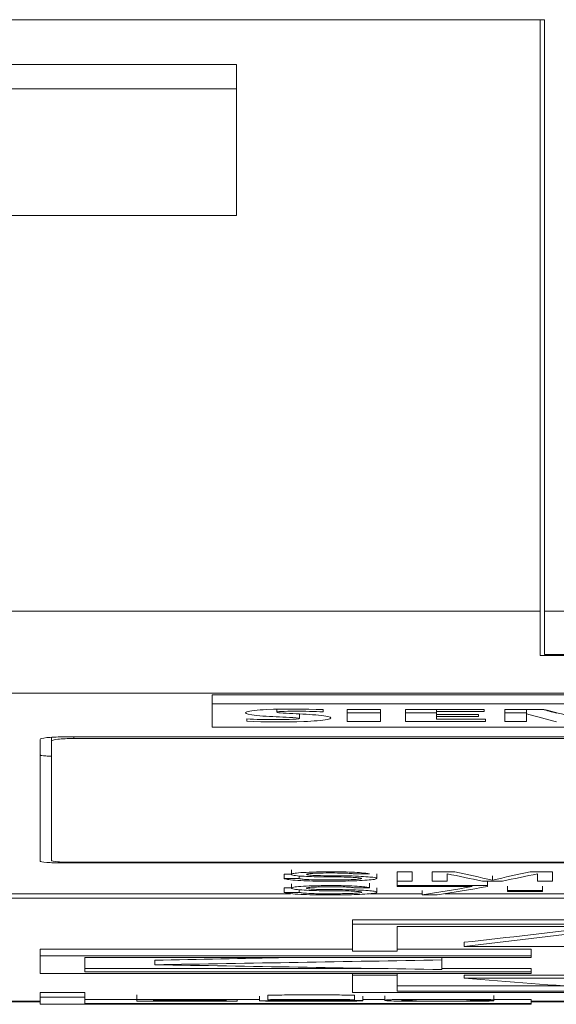
# Model space of a CAD drawing. Units: millimetres. Extents: x 0 to 594, y 0 to 420.
# Drawn here: x 257 to 269, y 16 to 38 of the extents above; entities that cross this region are included whole.
import ezdxf

# ---------------------------------------------------------------- set-up
doc = ezdxf.new("R2010")
doc.units = ezdxf.units.MM
doc.layers.add('1', color=7, linetype='Continuous')

msp = doc.modelspace()

# ---------------------------------------------------------------- linework, layer by layer
at = {"layer": '1', "color": 7, "linetype": 'Continuous', "lineweight": 13}
for p, q in [((269.085, 37.715), (252.885, 37.715)), ((268.985, 37.714), (252.885, 37.714)), ((266.785, 37.715), (266.785, 37.714)), ((268.985, 37.715), (268.985, 37.714)), ((268.985, 24.465), (268.985, 37.714)), ((269.085, 24.465), (269.085, 37.715)), ((262.185, 36.714), (252.885, 36.714)), ((262.185, 33.327), (262.185, 36.714)), ((262.185, 36.164), (252.885, 36.164)), ((262.185, 33.327), (252.885, 33.327)), ((268.985, 24.465), (252.885, 24.465)), ((268.985, 24.465), (268.985, 23.47)), ((269.085, 23.495), (269.085, 24.465)), ((269.085, 24.465), (283.085, 24.465)), ((268.985, 23.47), (283.185, 23.47)), ((286.385, 22.63), (254.185, 22.63)), ((261.635, 22.587), (261.635, 22.388)), ((261.635, 22.587), (278.935, 22.587)), ((278.935, 22.388), (261.635, 22.388)), ((261.635, 22.388), (261.635, 21.867)), ((263.084, 22.269), (263.084, 22.202)), ((263.598, 22.061), (263.598, 22.162)), ((264.128, 22.21), (264.128, 22.262)), ((264.666, 22.265), (264.666, 21.992)), ((265.408, 22.265), (264.666, 22.265)), ((264.666, 22.184), (265.408, 22.184)), ((265.408, 21.992), (265.408, 22.265)), ((265.971, 22.265), (265.971, 21.992)), ((267.737, 22.265), (265.971, 22.265)), ((265.971, 22.184), (266.662, 22.184)), ((266.662, 22.265), (266.662, 22.215)), ((266.662, 22.152), (266.662, 22.215)), ((266.662, 22.215), (267.737, 22.215)), ((267.609, 22.152), (266.662, 22.152)), ((266.662, 22.152), (266.662, 22.108)), ((266.662, 22.042), (266.662, 22.108)), ((266.662, 22.108), (267.609, 22.108)), ((267.609, 22.108), (267.609, 22.152)), ((267.737, 22.215), (267.737, 22.265)), ((269.068, 22.265), (268.198, 22.265)), ((268.198, 22.265), (268.198, 21.992)), ((268.198, 22.184), (268.684, 22.184)), ((268.684, 22.265), (268.684, 22.166)), ((268.684, 21.992), (268.684, 22.166)), ((261.635, 21.867), (278.935, 21.867)), ((262.413, 22.05), (262.413, 21.998)), ((264.666, 21.992), (265.408, 21.992)), ((265.971, 21.992), (267.763, 21.992)), ((267.763, 22.042), (266.662, 22.042)), ((267.763, 21.992), (267.763, 22.042)), ((268.198, 21.992), (268.684, 21.992)), ((258.035, 21.557), (258.035, 21.639)), ((282.285, 21.647), (258.285, 21.647)), ((258.535, 21.611), (258.535, 21.647)), ((257.785, 21.593), (257.785, 18.865)), ((258.035, 21.557), (258.035, 18.878)), ((258.285, 18.826), (258.285, 18.844)), ((258.285, 18.826), (282.285, 18.826)), ((263.249, 18.475), (263.249, 18.575)), ((263.249, 18.575), (263.418, 18.575)), ((263.418, 18.668), (263.418, 18.568)), ((263.587, 18.475), (263.587, 18.533)), ((265.162, 18.577), (264.824, 18.577)), ((265.331, 18.477), (265.331, 18.577)), ((265.781, 18.417), (265.781, 18.626)), ((265.781, 18.626), (266.118, 18.626)), ((266.118, 18.626), (266.118, 18.417)), ((266.568, 18.626), (267.074, 18.626)), ((266.568, 18.417), (266.568, 18.626)), ((266.906, 18.582), (266.906, 18.417)), ((267.918, 18.44), (267.918, 18.539)), ((268.762, 18.626), (269.268, 18.626)), ((268.931, 18.417), (268.931, 18.582)), ((269.268, 18.626), (269.268, 18.417)), ((263.249, 18.475), (263.587, 18.475)), ((263.418, 18.359), (263.418, 18.259)), ((265.162, 18.268), (265.162, 18.368)), ((265.781, 18.317), (265.781, 18.417)), ((266.118, 18.417), (265.781, 18.417)), ((265.781, 18.317), (267.806, 18.317)), ((265.781, 18.295), (265.781, 18.317)), ((266.906, 18.417), (266.568, 18.417)), ((268.143, 18.417), (267.693, 18.417)), ((267.806, 18.317), (267.806, 18.417)), ((267.806, 18.317), (267.806, 18.295)), ((269.268, 18.417), (268.931, 18.417)), ((254.385, 18.136), (263.397, 18.136)), ((263.249, 18.266), (263.418, 18.266)), ((263.249, 18.166), (263.249, 18.266)), ((263.249, 18.166), (263.587, 18.166)), ((263.587, 18.166), (263.587, 18.224)), ((265.162, 18.268), (264.824, 18.268)), ((265.174, 18.136), (266.343, 18.136)), ((265.331, 18.168), (265.331, 18.268)), ((267.468, 18.295), (265.781, 18.295)), ((266.343, 18.108), (266.343, 18.208)), ((266.681, 18.108), (266.343, 18.108)), ((266.85, 18.136), (269.831, 18.136)), ((268.256, 18.206), (268.256, 18.306)), ((268.256, 18.206), (269.043, 18.206)), ((268.256, 18.184), (268.256, 18.206)), ((269.043, 18.184), (268.256, 18.184)), ((269.043, 18.206), (269.043, 18.306)), ((269.043, 18.206), (269.043, 18.184)), ((254.385, 18.036), (286.185, 18.036)), ((264.785, 17.552), (264.785, 17.452)), ((275.785, 17.552), (264.785, 17.552)), ((264.785, 17.452), (264.785, 16.845)), ((275.785, 17.452), (264.785, 17.452)), ((265.785, 17.397), (274.785, 17.397)), ((265.785, 16.845), (265.785, 17.397)), ((267.285, 17.046), (267.285, 16.955)), ((257.785, 16.896), (257.785, 16.74)), ((264.785, 16.896), (257.785, 16.896)), ((264.785, 16.845), (265.785, 16.845)), ((268.785, 16.896), (265.785, 16.896)), ((267.285, 16.955), (273.285, 16.955)), ((268.785, 16.896), (268.785, 16.74)), ((257.785, 16.74), (257.785, 16.347)), ((268.785, 16.74), (257.785, 16.74)), ((258.785, 16.383), (258.785, 16.704)), ((258.785, 16.704), (268.785, 16.704)), ((260.352, 16.643), (260.352, 16.544)), ((266.785, 16.704), (266.785, 16.651)), ((266.785, 16.437), (266.785, 16.651)), ((268.785, 16.704), (268.785, 16.74)), ((257.785, 16.347), (268.785, 16.347)), ((265.404, 16.459), (258.785, 16.459)), ((268.785, 16.383), (258.785, 16.383)), ((264.785, 16.347), (264.785, 16.312)), ((265.785, 16.347), (265.785, 16.312)), ((268.785, 16.459), (266.785, 16.459)), ((268.785, 16.459), (268.785, 16.383)), ((268.785, 16.347), (268.785, 16.383)), ((264.785, 16.312), (264.785, 15.92)), ((265.785, 16.312), (264.785, 16.312)), ((265.785, 15.955), (265.785, 16.312)), ((267.285, 16.313), (267.285, 16.24)), ((273.285, 16.313), (267.285, 16.313)), ((273.285, 16.24), (267.285, 16.24)), ((257.785, 15.92), (257.785, 15.82)), ((258.785, 15.92), (257.785, 15.92)), ((258.785, 15.92), (258.785, 15.82)), ((264.785, 15.92), (275.785, 15.92)), ((269.539, 16.068), (265.785, 16.068)), ((274.785, 15.955), (265.785, 15.955)), ((252.885, 15.714), (257.785, 15.714)), ((257.785, 15.73), (254.185, 15.73)), ((254.385, 15.731), (257.785, 15.731)), ((257.785, 15.82), (257.785, 15.658)), ((258.785, 15.82), (257.785, 15.82)), ((258.785, 15.672), (258.785, 15.82)), ((259.95, 15.767), (258.785, 15.767)), ((268.785, 15.672), (258.785, 15.672)), ((259.95, 15.869), (259.95, 15.769)), ((259.95, 15.769), (259.95, 15.725)), ((262.2, 15.769), (259.95, 15.769)), ((259.95, 15.725), (262.2, 15.725)), ((260.325, 15.763), (262.2, 15.763)), ((260.325, 15.751), (260.325, 15.763)), ((261.95, 15.751), (260.325, 15.751)), ((260.325, 15.745), (261.95, 15.745)), ((260.325, 15.73), (260.325, 15.745)), ((262.2, 15.73), (260.325, 15.73)), ((261.95, 15.763), (261.95, 15.751)), ((261.95, 15.745), (261.95, 15.751)), ((262.2, 15.763), (262.2, 15.769)), ((262.7, 15.767), (262.2, 15.767)), ((262.2, 15.725), (262.2, 15.73)), ((262.7, 15.837), (262.7, 15.737)), ((263.075, 15.737), (262.7, 15.737)), ((262.887, 15.857), (262.887, 15.757)), ((263.075, 15.749), (263.075, 15.737)), ((264.45, 15.759), (264.825, 15.759)), ((264.825, 15.859), (264.825, 15.759)), ((265.014, 15.737), (265.014, 15.837)), ((265.51, 15.767), (265.014, 15.767)), ((265.51, 15.848), (265.51, 15.748)), ((265.887, 15.747), (265.887, 15.751)), ((267.575, 15.758), (267.95, 15.758)), ((267.575, 15.758), (267.575, 15.736)), ((267.95, 15.736), (267.575, 15.736)), ((267.95, 15.858), (267.95, 15.758)), ((268.785, 15.767), (267.95, 15.767)), ((267.95, 15.758), (267.95, 15.736)), ((268.785, 15.767), (268.785, 15.672)), ((271.785, 15.73), (268.785, 15.73)), ((268.785, 15.714), (271.785, 15.714)), ((268.785, 15.658), (268.785, 15.672)), ((268.786, 15.731), (271.785, 15.731)), ((257.785, 15.658), (268.785, 15.658))]:
    msp.add_line(p, q, dxfattribs=at)
for points, degree in [([(269.085, 23.495), (273.752, 23.495), (278.418, 23.495), (283.085, 23.495)], 3), ([(268.684, 22.166), (268.906, 22.107), (269.128, 22.048), (269.351, 21.989)], 3), ([(269.036, 22.265), (269.141, 22.237), (269.246, 22.209), (269.351, 22.181)], 3), ([(269.709, 22.099), (269.495, 22.154), (269.282, 22.21), (269.068, 22.265)], 3), ([(282.035, 21.611), (274.202, 21.611), (266.368, 21.611), (258.535, 21.611)], 3), ([(258.535, 18.839), (266.368, 18.839), (274.202, 18.839), (282.035, 18.839)], 3), ([(267.693, 18.417), (267.431, 18.472), (267.168, 18.527), (266.906, 18.582)], 3), ([(267.074, 18.626), (267.356, 18.564), (267.637, 18.502), (267.918, 18.44)], 3), ([(267.918, 18.44), (268.199, 18.502), (268.481, 18.564), (268.762, 18.626)], 3), ([(268.931, 18.582), (268.668, 18.527), (268.406, 18.472), (268.143, 18.417)], 3), ([(266.343, 18.108), (266.718, 18.17), (267.093, 18.232), (267.468, 18.295)], 3), ([(267.806, 18.295), (267.431, 18.232), (267.056, 18.17), (266.681, 18.108)], 3), ([(270.264, 17.397), (269.271, 17.273), (268.278, 17.156), (267.285, 17.046)], 3), ([(270.285, 17.31), (269.285, 17.192), (268.285, 17.074), (267.285, 16.955)], 3), ([(263.313, 16.704), (262.326, 16.683), (261.339, 16.663), (260.352, 16.643)], 3), ([(266.785, 16.651), (264.641, 16.615), (262.496, 16.579), (260.352, 16.544)], 3), ([(260.352, 16.544), (262.496, 16.508), (264.641, 16.472), (266.785, 16.437)], 3), ([(267.285, 16.24), (268.285, 16.164), (269.285, 16.088), (270.285, 16.011)], 3), ([(262.2, 15.762), (262.2, 15.73)], 1)]:
    msp.add_open_spline(points, degree=degree, dxfattribs=at)
for points, knots in [([(264.128, 22.262), (263.706, 22.27), (263.262, 22.28), (262.656, 22.252), (262.475, 22.234), (262.355, 22.186), (262.393, 22.159), (262.663, 22.12), (262.873, 22.11), (263.172, 22.096), (263.274, 22.091), (263.469, 22.08), (263.591, 22.074), (263.605, 22.049), (263.47, 22.043), (263.26, 22.037), (263.151, 22.036), (262.829, 22.036), (262.615, 22.041), (262.413, 22.05)], [0, 0, 0, 0, 0.25, 0.25, 0.375, 0.375, 0.5, 0.5, 0.625, 0.625, 0.6875, 0.6875, 0.75, 0.75, 0.8125, 0.8125, 0.875, 0.875, 1, 1, 1, 1]), ([(262.413, 21.998), (262.831, 21.984), (263.276, 21.979), (263.903, 22.001), (264.104, 22.014), (264.321, 22.057), (264.322, 22.085), (264.135, 22.129), (263.94, 22.144), (263.55, 22.165), (263.328, 22.171), (263.12, 22.191), (263.081, 22.197), (263.087, 22.209), (263.133, 22.214), (263.277, 22.222), (263.388, 22.224), (263.714, 22.224), (263.924, 22.218), (264.128, 22.21)], [0, 0, 0, 0, 0.25, 0.25, 0.375, 0.375, 0.5, 0.5, 0.625, 0.625, 0.75, 0.75, 0.78125, 0.78125, 0.8125, 0.8125, 0.875, 0.875, 1, 1, 1, 1]), ([(258.285, 21.647), (258.153, 21.647), (258.024, 21.641), (257.839, 21.621), (257.785, 21.607), (257.785, 21.593)], [0, 0, 0, 0, 0.5, 0.5, 1, 1, 1, 1]), ([(258.535, 21.611), (258.403, 21.611), (258.273, 21.605), (258.089, 21.585), (258.035, 21.571), (258.035, 21.557)], [0, 0, 0, 0, 0.5, 0.5, 1, 1, 1, 1]), ([(257.785, 21.241), (257.785, 21.239), (257.789, 21.236), (257.81, 21.231), (257.831, 21.228), (257.891, 21.222), (257.929, 21.219), (257.992, 21.216), (258.013, 21.215), (258.035, 21.214)], [0, 0, 0, 0, 0.210632, 0.210632, 0.533464, 0.533464, 0.856296, 0.856296, 1, 1, 1, 1]), ([(257.785, 18.865), (257.785, 18.854), (257.839, 18.844), (258.023, 18.83), (258.153, 18.826), (258.285, 18.826)], [0, 0, 0, 0, 0.5, 0.5, 1, 1, 1, 1]), ([(258.035, 18.878), (258.035, 18.868), (258.089, 18.858), (258.273, 18.843), (258.403, 18.839), (258.535, 18.839)], [0, 0, 0, 0, 0.5, 0.5, 1, 1, 1, 1]), ([(264.824, 18.577), (264.816, 18.579), (264.785, 18.584), (264.715, 18.592), (264.547, 18.599), (264.317, 18.6), (264.083, 18.599), (263.881, 18.591), (263.773, 18.58), (263.749, 18.569), (263.773, 18.557), (263.881, 18.546), (264.096, 18.537), (264.353, 18.538), (264.643, 18.536), (264.921, 18.529), (265.127, 18.514), (265.291, 18.498), (265.351, 18.478), (265.291, 18.456), (265.113, 18.439), (264.896, 18.425), (264.596, 18.418), (264.262, 18.417), (263.918, 18.418), (263.605, 18.427), (263.387, 18.444), (263.29, 18.462), (263.257, 18.472), (263.249, 18.475)], [0, 0, 0, 0, 0.00994, 0.032085, 0.057683, 0.097198, 0.136713, 0.166117, 0.198493, 0.217023, 0.235252, 0.267919, 0.297323, 0.343747, 0.385028, 0.4333, 0.476347, 0.512475, 0.556001, 0.597606, 0.640557, 0.685406, 0.72689, 0.783776, 0.840663, 0.886045, 0.936174, 0.979053, 1, 1, 1, 1]), ([(263.587, 18.475), (263.594, 18.473), (263.622, 18.466), (263.71, 18.454), (263.945, 18.444), (264.262, 18.444), (264.562, 18.444), (264.791, 18.452), (264.938, 18.462), (265.02, 18.477), (264.942, 18.492), (264.798, 18.503), (264.58, 18.51), (264.318, 18.511), (264.048, 18.512), (263.798, 18.519), (263.584, 18.531), (263.429, 18.549), (263.413, 18.569), (263.428, 18.587), (263.573, 18.605), (263.786, 18.617), (264.018, 18.624), (264.276, 18.627), (264.555, 18.626), (264.843, 18.616), (265.017, 18.601), (265.121, 18.588), (265.153, 18.58), (265.162, 18.577)], [0, 0, 0, 0, 0.014203, 0.04142, 0.081538, 0.134165, 0.186793, 0.220195, 0.24714, 0.279655, 0.308909, 0.339133, 0.372536, 0.416462, 0.460387, 0.497833, 0.539411, 0.583914, 0.61985, 0.656664, 0.694339, 0.742001, 0.779446, 0.808826, 0.862999, 0.907702, 0.951736, 0.98251, 1, 1, 1, 1]), ([(263.587, 18.166), (263.594, 18.164), (263.622, 18.157), (263.71, 18.145), (263.945, 18.134), (264.262, 18.135), (264.562, 18.135), (264.791, 18.142), (264.938, 18.153), (265.02, 18.168), (264.942, 18.183), (264.798, 18.194), (264.58, 18.201), (264.318, 18.201), (264.048, 18.202), (263.798, 18.21), (263.584, 18.222), (263.429, 18.24), (263.413, 18.259), (263.428, 18.278), (263.573, 18.296), (263.786, 18.308), (264.018, 18.315), (264.276, 18.318), (264.555, 18.317), (264.843, 18.307), (265.017, 18.292), (265.121, 18.278), (265.153, 18.271), (265.162, 18.268)], [0, 0, 0, 0, 0.014203, 0.04142, 0.081538, 0.134165, 0.186793, 0.220195, 0.24714, 0.279655, 0.308909, 0.339133, 0.372536, 0.416462, 0.460387, 0.497833, 0.539411, 0.583914, 0.61985, 0.656664, 0.694339, 0.742001, 0.779446, 0.808826, 0.862999, 0.907702, 0.951736, 0.98251, 1, 1, 1, 1]), ([(264.824, 18.268), (264.816, 18.27), (264.785, 18.274), (264.715, 18.282), (264.547, 18.29), (264.317, 18.29), (264.083, 18.29), (263.881, 18.282), (263.773, 18.271), (263.749, 18.259), (263.773, 18.248), (263.881, 18.236), (264.096, 18.228), (264.353, 18.228), (264.643, 18.226), (264.921, 18.219), (265.127, 18.205), (265.291, 18.189), (265.351, 18.168), (265.291, 18.147), (265.113, 18.13), (264.896, 18.116), (264.596, 18.109), (264.262, 18.108), (263.918, 18.109), (263.605, 18.118), (263.387, 18.135), (263.29, 18.152), (263.257, 18.162), (263.249, 18.166)], [0, 0, 0, 0, 0.00994, 0.032085, 0.057683, 0.097198, 0.136713, 0.166117, 0.198493, 0.217023, 0.235252, 0.267919, 0.297323, 0.343747, 0.385028, 0.4333, 0.476347, 0.512475, 0.556001, 0.597606, 0.640557, 0.685406, 0.72689, 0.783776, 0.840663, 0.886045, 0.936174, 0.979053, 1, 1, 1, 1]), ([(262.7, 15.737), (262.709, 15.736), (262.749, 15.734), (262.858, 15.73), (263.105, 15.727), (263.441, 15.725), (263.825, 15.725), (264.196, 15.725), (264.524, 15.726), (264.778, 15.729), (264.987, 15.733), (265.035, 15.738), (264.947, 15.743), (264.76, 15.746), (264.526, 15.749), (264.217, 15.75), (263.895, 15.75), (263.626, 15.75), (263.398, 15.752), (263.256, 15.755), (263.257, 15.759), (263.398, 15.762), (263.626, 15.763), (263.887, 15.763), (264.142, 15.763), (264.328, 15.762), (264.407, 15.76), (264.441, 15.759), (264.45, 15.759)], [0, 0, 0, 0, 0.021671, 0.068818, 0.113518, 0.159475, 0.216418, 0.27336, 0.314876, 0.357377, 0.408764, 0.450637, 0.493429, 0.532461, 0.567681, 0.621088, 0.66359, 0.703143, 0.732562, 0.766944, 0.79966, 0.833806, 0.863224, 0.902777, 0.94233, 0.967937, 0.990069, 1, 1, 1, 1]), ([(264.825, 15.859), (264.815, 15.859), (264.774, 15.861), (264.648, 15.864), (264.445, 15.867), (264.162, 15.869), (263.866, 15.869), (263.577, 15.869), (263.309, 15.867), (263.071, 15.865), (262.9, 15.861), (262.887, 15.858), (262.887, 15.857)], [0, 0, 0, 0, 0.044332, 0.147359, 0.255655, 0.360952, 0.476715, 0.581028, 0.679685, 0.790266, 0.905647, 1, 1, 1, 1]), ([(264.825, 15.759), (264.815, 15.759), (264.774, 15.761), (264.648, 15.764), (264.445, 15.767), (264.162, 15.769), (263.866, 15.769), (263.577, 15.769), (263.309, 15.767), (263.071, 15.765), (262.9, 15.761), (262.882, 15.757), (262.899, 15.753), (263.053, 15.749), (263.292, 15.746), (263.587, 15.745), (263.887, 15.745), (264.178, 15.744), (264.422, 15.743), (264.582, 15.741), (264.663, 15.737), (264.584, 15.734), (264.424, 15.732), (264.174, 15.73), (263.842, 15.73), (263.49, 15.73), (263.209, 15.733), (263.113, 15.735), (263.082, 15.737), (263.075, 15.737)], [0, 0, 0, 0, 0.016834, 0.055957, 0.097081, 0.137065, 0.181024, 0.220635, 0.258099, 0.30009, 0.343903, 0.380032, 0.416145, 0.452368, 0.502106, 0.53957, 0.583529, 0.627488, 0.660904, 0.691693, 0.720339, 0.74807, 0.779788, 0.813204, 0.858887, 0.918546, 0.958172, 0.987597, 1, 1, 1, 1]), ([(267.95, 15.758), (267.946, 15.759), (267.916, 15.761), (267.767, 15.765), (267.524, 15.767), (267.187, 15.769), (266.793, 15.769), (266.401, 15.769), (266.05, 15.767), (265.808, 15.764), (265.622, 15.761), (265.525, 15.756), (265.508, 15.75), (265.511, 15.744), (265.52, 15.738), (265.625, 15.733), (265.8, 15.73), (266.036, 15.727), (266.377, 15.725), (266.781, 15.725), (267.187, 15.725), (267.521, 15.726), (267.774, 15.729), (267.913, 15.733), (267.945, 15.735), (267.95, 15.736)], [0, 0, 0, 0, 0.027176, 0.064343, 0.10477, 0.143344, 0.200298, 0.257252, 0.295826, 0.341144, 0.377122, 0.415775, 0.466318, 0.526802, 0.587993, 0.61903, 0.661692, 0.700675, 0.737925, 0.799962, 0.856915, 0.895489, 0.934686, 0.976862, 1, 1, 1, 1]), ([(267.575, 15.736), (267.568, 15.736), (267.533, 15.734), (267.41, 15.732), (267.158, 15.731), (266.907, 15.73), (266.636, 15.73), (266.392, 15.731), (266.162, 15.732), (265.995, 15.735), (265.906, 15.738), (265.881, 15.742), (265.89, 15.746), (265.884, 15.751), (265.897, 15.755), (265.985, 15.759), (266.137, 15.762), (266.374, 15.763), (266.625, 15.763), (266.896, 15.763), (267.165, 15.763), (267.409, 15.762), (267.538, 15.76), (267.568, 15.758), (267.575, 15.758)], [0, 0, 0, 0, 0.016302, 0.064873, 0.101137, 0.161896, 0.20541, 0.253877, 0.29857, 0.341363, 0.385249, 0.433824, 0.488388, 0.552872, 0.613625, 0.653692, 0.691171, 0.745356, 0.792966, 0.832129, 0.898079, 0.942772, 0.975041, 1, 1, 1, 1])]:
    msp.add_open_spline(points, degree=3, knots=knots, dxfattribs=at)

doc.saveas('drawing.dxf')
